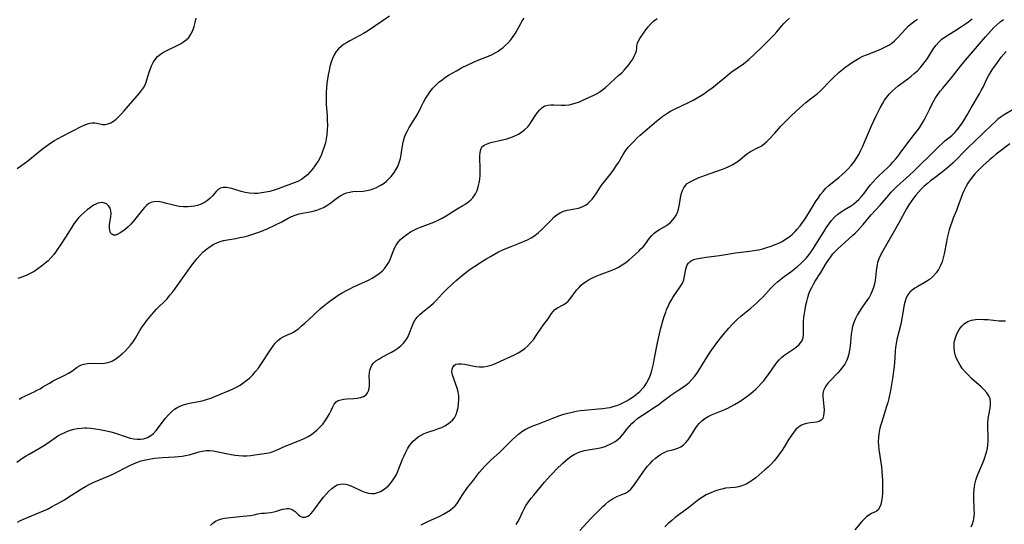
# Model space of a CAD drawing. Extents: x 1884574 to 1892776, y 3207513 to 3215715.
# Drawn here: x 1887279 to 1887690, y 3208952 to 3209162 of the extents above; entities that cross this region are included whole.
import ezdxf

# ---------------------------------------------------------------- set-up
doc = ezdxf.new("R2010")
doc.units = 0

msp = doc.modelspace()

# ---------------------------------------------------------------- linework, layer by layer
at = {"layer": 'Unknown_Line_Type', "color": 0}
for points in [[(1887278.17, 3208977.81, 2314), (1887280.71, 3208979.57, 2314), (1887282.03, 3208980.41, 2314), (1887283.4, 3208981.21, 2314), (1887287.65, 3208983.6, 2314), (1887289.05, 3208984.45, 2314), (1887290.63, 3208985.5, 2314), (1887293.77, 3208987.69, 2314), (1887295.35, 3208988.73, 2314), (1887296.99, 3208989.67, 2314), (1887298.15, 3208990.23, 2314), (1887299.34, 3208990.72, 2314), (1887300.55, 3208991.13, 2314), (1887301.99, 3208991.52, 2314), (1887303.46, 3208991.81, 2314), (1887304.94, 3208992, 2314), (1887306.43, 3208992.08, 2314), (1887307.26, 3208992.08, 2314), (1887309.1, 3208991.96, 2314), (1887310.95, 3208991.72, 2314), (1887312.78, 3208991.42, 2314), (1887315.59, 3208990.89, 2314), (1887317.3, 3208990.5, 2314), (1887318.95, 3208990.02, 2314), (1887323.79, 3208988.35, 2314), (1887325.38, 3208987.88, 2314), (1887326.96, 3208987.54, 2314), (1887328.34, 3208987.4, 2314), (1887329.69, 3208987.41, 2314), (1887331.01, 3208987.59, 2314), (1887332.57, 3208988.09, 2314), (1887333.99, 3208988.87, 2314), (1887335.16, 3208989.83, 2314), (1887336.23, 3208990.98, 2314), (1887337.23, 3208992.24, 2314), (1887339.2, 3208994.93, 2314), (1887340.22, 3208996.26, 2314), (1887341.35, 3208997.56, 2314), (1887342.57, 3208998.76, 2314), (1887343.87, 3208999.83, 2314), (1887345.28, 3209000.72, 2314), (1887346.8, 3209001.4, 2314), (1887348.41, 3209001.91, 2314), (1887350.09, 3209002.32, 2314), (1887355.43, 3209003.39, 2314), (1887357.23, 3209003.86, 2314), (1887359, 3209004.44, 2314), (1887360.75, 3209005.12, 2314), (1887367.12, 3209007.82, 2314), (1887368.55, 3209008.46, 2314), (1887369.93, 3209009.16, 2314), (1887371.25, 3209009.93, 2314), (1887372.41, 3209010.73, 2314), (1887374.1, 3209012.03, 2314), (1887375.11, 3209012.86, 2314), (1887376.08, 3209013.74, 2314), (1887376.5, 3209014.15, 2314), (1887377.7, 3209015.5, 2314), (1887378.82, 3209016.94, 2314), (1887379.88, 3209018.46, 2314), (1887383.84, 3209024.58, 2314), (1887384.84, 3209025.99, 2314), (1887385.88, 3209027.29, 2314), (1887386.97, 3209028.44, 2314), (1887388.16, 3209029.38, 2314), (1887389.16, 3209029.95, 2314), (1887391.29, 3209030.9, 2314), (1887392.35, 3209031.4, 2314), (1887393.41, 3209031.98, 2314), (1887394.46, 3209032.63, 2314), (1887395.67, 3209033.52, 2314), (1887396.86, 3209034.51, 2314), (1887398.03, 3209035.56, 2314), (1887401.77, 3209039.06, 2314), (1887404.61, 3209041.59, 2314), (1887406.07, 3209042.83, 2314), (1887407.56, 3209044.04, 2314), (1887409.09, 3209045.2, 2314), (1887410.59, 3209046.26, 2314), (1887412.12, 3209047.28, 2314), (1887413.68, 3209048.24, 2314), (1887415.26, 3209049.15, 2314), (1887416.87, 3209050.01, 2314), (1887418.5, 3209050.81, 2314), (1887423.13, 3209052.87, 2314), (1887424.71, 3209053.64, 2314), (1887426.24, 3209054.46, 2314), (1887427.71, 3209055.34, 2314), (1887429.1, 3209056.3, 2314), (1887430.38, 3209057.35, 2314), (1887431.56, 3209058.56, 2314), (1887432.55, 3209059.9, 2314), (1887433.27, 3209061.22, 2314), (1887433.88, 3209062.61, 2314), (1887434.98, 3209065.47, 2314), (1887435.58, 3209066.87, 2314), (1887436.3, 3209068.21, 2314), (1887437.14, 3209069.41, 2314), (1887438.11, 3209070.51, 2314), (1887439.2, 3209071.54, 2314), (1887440.62, 3209072.65, 2314), (1887442.16, 3209073.64, 2314), (1887443.54, 3209074.38, 2314), (1887444.96, 3209075.05, 2314), (1887446.43, 3209075.67, 2314), (1887451.9, 3209077.77, 2314), (1887453.69, 3209078.53, 2314), (1887455.41, 3209079.37, 2314), (1887457.02, 3209080.3, 2314), (1887461.65, 3209083.27, 2314), (1887464.06, 3209084.65, 2314), (1887465.22, 3209085.35, 2314), (1887466.32, 3209086.12, 2314), (1887467.3, 3209086.95, 2314), (1887468.18, 3209087.88, 2314), (1887468.77, 3209088.67, 2314), (1887469.29, 3209089.51, 2314), (1887469.94, 3209090.92, 2314), (1887470.44, 3209092.44, 2314), (1887470.8, 3209094.02, 2314), (1887471.05, 3209095.65, 2314), (1887471.2, 3209097.3, 2314), (1887471.26, 3209098.95, 2314), (1887471.23, 3209100.64, 2314), (1887471.08, 3209103.89, 2314), (1887471.07, 3209105.39, 2314), (1887471.17, 3209106.78, 2314), (1887471.45, 3209108.01, 2314), (1887471.99, 3209109.02, 2314), (1887472.92, 3209109.82, 2314), (1887474.16, 3209110.39, 2314), (1887475.61, 3209110.83, 2314), (1887480.58, 3209111.99, 2314), (1887482.3, 3209112.45, 2314), (1887484.01, 3209112.99, 2314), (1887485.67, 3209113.64, 2314), (1887487.19, 3209114.4, 2314), (1887488.61, 3209115.29, 2314), (1887489.91, 3209116.3, 2314), (1887491.06, 3209117.44, 2314), (1887491.87, 3209118.47, 2314), (1887492.6, 3209119.56, 2314), (1887494.17, 3209122.03, 2314), (1887495.07, 3209123.31, 2314), (1887496.03, 3209124.47, 2314), (1887497.07, 3209125.43, 2314), (1887498.23, 3209126.11, 2314), (1887499.38, 3209126.44, 2314), (1887500.64, 3209126.57, 2314), (1887501.98, 3209126.56, 2314), (1887504.98, 3209126.47, 2314), (1887506.62, 3209126.48, 2314), (1887508.26, 3209126.61, 2314), (1887509.88, 3209126.9, 2314), (1887511.29, 3209127.33, 2314), (1887512.67, 3209127.87, 2314), (1887514.04, 3209128.48, 2314), (1887518.6, 3209130.6, 2314), (1887519.92, 3209131.29, 2314), (1887521.19, 3209132.05, 2314), (1887522.39, 3209132.89, 2314), (1887523.46, 3209133.79, 2314), (1887525.52, 3209135.73, 2314), (1887529.05, 3209138.87, 2314), (1887530.21, 3209139.94, 2314), (1887531.4, 3209141.15, 2314), (1887532.2, 3209142.05, 2314), (1887533.15, 3209143.22, 2314), (1887534.01, 3209144.41, 2314), (1887534.78, 3209145.6, 2314), (1887535.44, 3209146.77, 2314), (1887535.96, 3209147.91, 2314), (1887536.3, 3209149.01, 2314), (1887536.47, 3209150.11, 2314), (1887536.57, 3209151.17, 2314), (1887536.78, 3209152.22, 2314), (1887537.17, 3209153.18, 2314), (1887537.72, 3209154.15, 2314), (1887539.27, 3209156.43, 2314), (1887540.23, 3209157.72, 2314), (1887541.27, 3209159.02, 2314), (1887542.39, 3209160.27, 2314), (1887543.61, 3209161.45, 2314), (1887544.95, 3209162.5, 2314)], [(1887278.34, 3209100.06, 2320), (1887279.7, 3209100.96, 2320), (1887281.26, 3209102.09, 2320), (1887282.79, 3209103.29, 2320), (1887287.32, 3209107, 2320), (1887288.85, 3209108.22, 2320), (1887290.41, 3209109.39, 2320), (1887291.4, 3209110.08, 2320), (1887292.42, 3209110.75, 2320), (1887293.91, 3209111.66, 2320), (1887296.96, 3209113.36, 2320), (1887305.53, 3209117.76, 2320), (1887306.63, 3209118.28, 2320), (1887307.7, 3209118.71, 2320), (1887308.67, 3209118.98, 2320), (1887309.62, 3209119.1, 2320), (1887310.7, 3209119.04, 2320), (1887312.83, 3209118.58, 2320), (1887313.92, 3209118.4, 2320), (1887315.04, 3209118.39, 2320), (1887316.16, 3209118.59, 2320), (1887317.31, 3209119.06, 2320), (1887318.44, 3209119.75, 2320), (1887319.55, 3209120.61, 2320), (1887320.68, 3209121.65, 2320), (1887321.79, 3209122.8, 2320), (1887322.9, 3209124.01, 2320), (1887329.25, 3209131.36, 2320), (1887330.15, 3209132.49, 2320), (1887330.95, 3209133.64, 2320), (1887331.62, 3209134.85, 2320), (1887332.07, 3209135.94, 2320), (1887333.23, 3209139.75, 2320), (1887333.76, 3209141.25, 2320), (1887334.36, 3209142.73, 2320), (1887335.05, 3209144.14, 2320), (1887335.87, 3209145.45, 2320), (1887336.85, 3209146.62, 2320), (1887338, 3209147.6, 2320), (1887339.29, 3209148.45, 2320), (1887340.68, 3209149.21, 2320), (1887345.06, 3209151.3, 2320), (1887346.38, 3209152, 2320), (1887347.64, 3209152.77, 2320), (1887348.79, 3209153.63, 2320), (1887349.79, 3209154.62, 2320), (1887350.73, 3209155.96, 2320), (1887351.47, 3209157.47, 2320), (1887352.06, 3209159.1, 2320), (1887352.54, 3209160.82, 2320), (1887352.93, 3209162.58, 2320)], [(1887278.46, 3208952.89, 2312), (1887279.44, 3208953.38, 2312), (1887281.03, 3208954.1, 2312), (1887287.64, 3208956.83, 2312), (1887289.29, 3208957.56, 2312), (1887290.92, 3208958.33, 2312), (1887292.62, 3208959.22, 2312), (1887296.78, 3208961.52, 2312), (1887298, 3208962.22, 2312), (1887299.39, 3208963.07, 2312), (1887305.17, 3208966.74, 2312), (1887306.86, 3208967.73, 2312), (1887308.59, 3208968.66, 2312), (1887310.28, 3208969.46, 2312), (1887316.7, 3208972.2, 2312), (1887318.16, 3208972.86, 2312), (1887325.27, 3208976.39, 2312), (1887326.83, 3208977.12, 2312), (1887328.41, 3208977.78, 2312), (1887330.02, 3208978.33, 2312), (1887331.31, 3208978.68, 2312), (1887332.61, 3208978.96, 2312), (1887335.53, 3208979.44, 2312), (1887337.13, 3208979.63, 2312), (1887338.84, 3208979.77, 2312), (1887343.95, 3208980.03, 2312), (1887345.58, 3208980.15, 2312), (1887347.07, 3208980.35, 2312), (1887348.53, 3208980.62, 2312), (1887349.97, 3208980.95, 2312), (1887351.38, 3208981.33, 2312), (1887354.11, 3208982.16, 2312), (1887355.48, 3208982.47, 2312), (1887357.05, 3208982.66, 2312), (1887358.65, 3208982.67, 2312), (1887359.99, 3208982.54, 2312), (1887361.35, 3208982.33, 2312), (1887367.55, 3208981.07, 2312), (1887369.13, 3208980.81, 2312), (1887370.71, 3208980.61, 2312), (1887372.37, 3208980.52, 2312), (1887374.02, 3208980.53, 2312), (1887375.65, 3208980.63, 2312), (1887377.36, 3208980.84, 2312), (1887382.27, 3208981.59, 2312), (1887383.84, 3208981.91, 2312), (1887385.25, 3208982.36, 2312), (1887386.67, 3208982.92, 2312), (1887390.01, 3208984.42, 2312), (1887396.63, 3208987.18, 2312), (1887398.12, 3208987.85, 2312), (1887399.57, 3208988.58, 2312), (1887400.96, 3208989.38, 2312), (1887401.84, 3208989.98, 2312), (1887403.22, 3208991.1, 2312), (1887404.48, 3208992.35, 2312), (1887405.63, 3208993.69, 2312), (1887406.69, 3208995.08, 2312), (1887407.64, 3208996.49, 2312), (1887408.48, 3208997.9, 2312), (1887409.18, 3208999.27, 2312), (1887409.87, 3209000.86, 2312), (1887410.46, 3209002.01, 2312), (1887411.21, 3209002.91, 2312), (1887412.11, 3209003.46, 2312), (1887413.21, 3209003.81, 2312), (1887414.46, 3209004.02, 2312), (1887415.79, 3209004.14, 2312), (1887418.56, 3209004.28, 2312), (1887420.04, 3209004.41, 2312), (1887421.43, 3209004.68, 2312), (1887422.68, 3209005.17, 2312), (1887423.71, 3209005.91, 2312), (1887424.29, 3209006.66, 2312), (1887424.72, 3209007.53, 2312), (1887424.98, 3209008.5, 2312), (1887425.12, 3209009.77, 2312), (1887425.11, 3209011.11, 2312), (1887425.04, 3209013.87, 2312), (1887425.11, 3209015.05, 2312), (1887425.3, 3209016.18, 2312), (1887425.65, 3209017.26, 2312), (1887426.13, 3209018.18, 2312), (1887426.77, 3209019.01, 2312), (1887427.82, 3209019.94, 2312), (1887429.05, 3209020.76, 2312), (1887430.31, 3209021.48, 2312), (1887434.35, 3209023.65, 2312), (1887435.68, 3209024.43, 2312), (1887436.96, 3209025.28, 2312), (1887438.21, 3209026.27, 2312), (1887439.33, 3209027.35, 2312), (1887440.29, 3209028.54, 2312), (1887441.07, 3209029.85, 2312), (1887441.7, 3209031.23, 2312), (1887443.15, 3209035.11, 2312), (1887443.58, 3209036.12, 2312), (1887444.11, 3209037.06, 2312), (1887444.98, 3209038.19, 2312), (1887446.03, 3209039.22, 2312), (1887447.19, 3209040.2, 2312), (1887450.72, 3209042.99, 2312), (1887451.86, 3209044.01, 2312), (1887453.09, 3209045.28, 2312), (1887455.6, 3209047.98, 2312), (1887456.95, 3209049.36, 2312), (1887459.76, 3209052.08, 2312), (1887461.22, 3209053.4, 2312), (1887463.85, 3209055.6, 2312), (1887466.57, 3209057.7, 2312), (1887467.96, 3209058.71, 2312), (1887469.65, 3209059.87, 2312), (1887471.08, 3209060.8, 2312), (1887474, 3209062.61, 2312), (1887475.48, 3209063.47, 2312), (1887477.17, 3209064.42, 2312), (1887478.88, 3209065.33, 2312), (1887480.61, 3209066.18, 2312), (1887482.36, 3209066.95, 2312), (1887484.11, 3209067.63, 2312), (1887487.63, 3209068.93, 2312), (1887489.32, 3209069.63, 2312), (1887490.97, 3209070.4, 2312), (1887492.55, 3209071.26, 2312), (1887494.06, 3209072.23, 2312), (1887495.54, 3209073.39, 2312), (1887496.94, 3209074.66, 2312), (1887498.27, 3209075.99, 2312), (1887500.75, 3209078.6, 2312), (1887501.98, 3209079.78, 2312), (1887503.24, 3209080.8, 2312), (1887504.58, 3209081.63, 2312), (1887505.98, 3209082.26, 2312), (1887507.51, 3209082.67, 2312), (1887510.7, 3209083.22, 2312), (1887512.22, 3209083.59, 2312), (1887513.7, 3209084.11, 2312), (1887515.09, 3209084.83, 2312), (1887516.07, 3209085.53, 2312), (1887516.98, 3209086.34, 2312), (1887517.83, 3209087.25, 2312), (1887518.78, 3209088.47, 2312), (1887519.67, 3209089.76, 2312), (1887521.43, 3209092.45, 2312), (1887522.36, 3209093.79, 2312), (1887523.14, 3209094.83, 2312), (1887525.89, 3209098.28, 2312), (1887526.95, 3209099.7, 2312), (1887527.96, 3209101.17, 2312), (1887528.94, 3209102.74, 2312), (1887530.83, 3209105.93, 2312), (1887531.85, 3209107.47, 2312), (1887532.93, 3209108.87, 2312), (1887534.1, 3209110.21, 2312), (1887535.34, 3209111.5, 2312), (1887536.63, 3209112.75, 2312), (1887537.96, 3209113.97, 2312), (1887544.7, 3209119.74, 2312), (1887545.89, 3209120.71, 2312), (1887547.4, 3209121.84, 2312), (1887548.97, 3209122.89, 2312), (1887550.59, 3209123.87, 2312), (1887552.26, 3209124.77, 2312), (1887558.34, 3209127.65, 2312), (1887560.02, 3209128.5, 2312), (1887561.66, 3209129.4, 2312), (1887563.26, 3209130.37, 2312), (1887564.8, 3209131.4, 2312), (1887566.29, 3209132.48, 2312), (1887567.69, 3209133.55, 2312), (1887573.13, 3209137.99, 2312), (1887575.86, 3209140.13, 2312), (1887577.26, 3209141.13, 2312), (1887580.75, 3209143.5, 2312), (1887581.97, 3209144.44, 2312), (1887583.15, 3209145.44, 2312), (1887585.67, 3209147.74, 2312), (1887588.39, 3209150.38, 2312), (1887592.4, 3209154.4, 2312), (1887593.68, 3209155.73, 2312), (1887594.81, 3209156.96, 2312), (1887596.72, 3209159.28, 2312), (1887597.71, 3209160.42, 2312), (1887598.84, 3209161.56, 2312), (1887600.06, 3209162.64, 2312)], [(1887433.47, 3209163.44, 2318), (1887424.24, 3209157.27, 2318), (1887422.67, 3209156.29, 2318), (1887421.08, 3209155.36, 2318), (1887416.91, 3209153.16, 2318), (1887415.58, 3209152.41, 2318), (1887414.32, 3209151.61, 2318), (1887413.33, 3209150.87, 2318), (1887412.24, 3209149.84, 2318), (1887411.28, 3209148.69, 2318), (1887410.46, 3209147.42, 2318), (1887409.72, 3209145.89, 2318), (1887409.13, 3209144.27, 2318), (1887408.65, 3209142.57, 2318), (1887408.26, 3209140.83, 2318), (1887407.93, 3209139.04, 2318), (1887407.65, 3209137.23, 2318), (1887407.42, 3209135.4, 2318), (1887407.25, 3209133.57, 2318), (1887407.12, 3209131.72, 2318), (1887407.06, 3209129.87, 2318), (1887407.07, 3209128.02, 2318), (1887407.13, 3209126.66, 2318), (1887407.45, 3209121.96, 2318), (1887407.55, 3209120, 2318), (1887407.58, 3209118.04, 2318), (1887407.53, 3209116.09, 2318), (1887407.37, 3209114.16, 2318), (1887407.11, 3209112.46, 2318), (1887406.74, 3209110.78, 2318), (1887406.29, 3209109.12, 2318), (1887405.74, 3209107.49, 2318), (1887405.11, 3209105.91, 2318), (1887404.38, 3209104.37, 2318), (1887403.71, 3209103.15, 2318), (1887402.97, 3209101.97, 2318), (1887402.13, 3209100.76, 2318), (1887401.23, 3209099.6, 2318), (1887400.29, 3209098.5, 2318), (1887399.28, 3209097.47, 2318), (1887398.05, 3209096.39, 2318), (1887396.73, 3209095.46, 2318), (1887395.3, 3209094.71, 2318), (1887393.8, 3209094.08, 2318), (1887388.85, 3209092.22, 2318), (1887387.13, 3209091.6, 2318), (1887385.38, 3209091.02, 2318), (1887383.64, 3209090.53, 2318), (1887381.99, 3209090.15, 2318), (1887380.33, 3209089.86, 2318), (1887378.67, 3209089.69, 2318), (1887377.02, 3209089.64, 2318), (1887375.17, 3209089.78, 2318), (1887373.36, 3209090.08, 2318), (1887371.61, 3209090.52, 2318), (1887368.56, 3209091.49, 2318), (1887367.02, 3209091.91, 2318), (1887365.55, 3209092.16, 2318), (1887364.19, 3209092.18, 2318), (1887362.99, 3209091.88, 2318), (1887362.09, 3209091.32, 2318), (1887361.28, 3209090.54, 2318), (1887359.69, 3209088.65, 2318), (1887358.8, 3209087.69, 2318), (1887357.66, 3209086.73, 2318), (1887356.37, 3209085.89, 2318), (1887354.96, 3209085.19, 2318), (1887353.45, 3209084.65, 2318), (1887352.17, 3209084.36, 2318), (1887350.84, 3209084.19, 2318), (1887349.48, 3209084.11, 2318), (1887347.66, 3209084.13, 2318), (1887345.85, 3209084.3, 2318), (1887344.06, 3209084.6, 2318), (1887342.86, 3209084.89, 2318), (1887340.51, 3209085.55, 2318), (1887339.14, 3209085.89, 2318), (1887337.81, 3209086.15, 2318), (1887336.52, 3209086.27, 2318), (1887335.29, 3209086.22, 2318), (1887334.15, 3209085.94, 2318), (1887333.17, 3209085.43, 2318), (1887332.27, 3209084.72, 2318), (1887331.4, 3209083.85, 2318), (1887330.56, 3209082.87, 2318), (1887327.76, 3209079.32, 2318), (1887326.72, 3209078.06, 2318), (1887325.64, 3209076.85, 2318), (1887324.54, 3209075.74, 2318), (1887323.42, 3209074.75, 2318), (1887322.36, 3209073.95, 2318), (1887321.31, 3209073.25, 2318), (1887320.32, 3209072.7, 2318), (1887319.37, 3209072.37, 2318), (1887318.46, 3209072.34, 2318), (1887317.72, 3209072.69, 2318), (1887317.24, 3209073.34, 2318), (1887316.95, 3209074.25, 2318), (1887316.83, 3209075.34, 2318), (1887316.86, 3209076.55, 2318), (1887316.98, 3209077.61, 2318), (1887317.36, 3209080, 2318), (1887317.48, 3209081.27, 2318), (1887317.41, 3209082.46, 2318), (1887317.04, 3209083.59, 2318), (1887316.4, 3209084.56, 2318), (1887315.52, 3209085.3, 2318), (1887314.73, 3209085.66, 2318), (1887313.85, 3209085.84, 2318), (1887312.92, 3209085.83, 2318), (1887312, 3209085.63, 2318), (1887311.06, 3209085.26, 2318), (1887310.13, 3209084.76, 2318), (1887308.84, 3209083.87, 2318), (1887307.57, 3209082.89, 2318), (1887306.28, 3209081.81, 2318), (1887305.02, 3209080.63, 2318), (1887303.96, 3209079.5, 2318), (1887302.94, 3209078.3, 2318), (1887301.98, 3209077.04, 2318), (1887301.06, 3209075.69, 2318), (1887298.45, 3209071.49, 2318), (1887296.68, 3209068.72, 2318), (1887294.84, 3209066.02, 2318), (1887293.71, 3209064.46, 2318), (1887292.5, 3209062.97, 2318), (1887291.26, 3209061.67, 2318), (1887289.93, 3209060.47, 2318), (1887288.52, 3209059.34, 2318), (1887287, 3209058.25, 2318), (1887285.41, 3209057.24, 2318), (1887283.78, 3209056.32, 2318), (1887282.09, 3209055.52, 2318), (1887280.35, 3209054.85, 2318), (1887278.57, 3209054.34, 2318)], [(1887279.2, 3209004.1, 2316), (1887280.31, 3209004.76, 2316), (1887281.48, 3209005.35, 2316), (1887284.12, 3209006.52, 2316), (1887285.38, 3209007.11, 2316), (1887286.64, 3209007.75, 2316), (1887287.88, 3209008.42, 2316), (1887289.1, 3209009.13, 2316), (1887291.76, 3209010.75, 2316), (1887293.36, 3209011.62, 2316), (1887298.21, 3209014.02, 2316), (1887299.74, 3209014.86, 2316), (1887301.14, 3209015.75, 2316), (1887303.35, 3209017.31, 2316), (1887304.26, 3209017.88, 2316), (1887305.19, 3209018.35, 2316), (1887306.17, 3209018.67, 2316), (1887307.66, 3209018.92, 2316), (1887309.04, 3209019, 2316), (1887313.35, 3209018.92, 2316), (1887314.78, 3209019.02, 2316), (1887316.17, 3209019.28, 2316), (1887317.14, 3209019.62, 2316), (1887318.09, 3209020.07, 2316), (1887319.44, 3209020.87, 2316), (1887320.76, 3209021.81, 2316), (1887322.05, 3209022.87, 2316), (1887323.29, 3209024.02, 2316), (1887324.47, 3209025.26, 2316), (1887325.59, 3209026.56, 2316), (1887326.63, 3209027.94, 2316), (1887327.61, 3209029.45, 2316), (1887329.44, 3209032.57, 2316), (1887330.39, 3209034.1, 2316), (1887331.32, 3209035.44, 2316), (1887332.31, 3209036.74, 2316), (1887334.38, 3209039.23, 2316), (1887336.37, 3209041.49, 2316), (1887337.33, 3209042.5, 2316), (1887339.52, 3209044.56, 2316), (1887340.77, 3209045.86, 2316), (1887341.99, 3209047.27, 2316), (1887343.17, 3209048.74, 2316), (1887344.33, 3209050.28, 2316), (1887351.13, 3209059.78, 2316), (1887352.24, 3209061.24, 2316), (1887353.39, 3209062.65, 2316), (1887354.59, 3209064.01, 2316), (1887355.9, 3209065.31, 2316), (1887357.28, 3209066.51, 2316), (1887358.73, 3209067.59, 2316), (1887360.26, 3209068.51, 2316), (1887361.57, 3209069.12, 2316), (1887362.93, 3209069.63, 2316), (1887364.33, 3209070.02, 2316), (1887366.01, 3209070.37, 2316), (1887369.4, 3209070.95, 2316), (1887371.1, 3209071.27, 2316), (1887372.8, 3209071.65, 2316), (1887374.48, 3209072.09, 2316), (1887376.16, 3209072.6, 2316), (1887377.81, 3209073.15, 2316), (1887379.46, 3209073.76, 2316), (1887381.09, 3209074.4, 2316), (1887382.71, 3209075.07, 2316), (1887385.67, 3209076.43, 2316), (1887388.54, 3209077.88, 2316), (1887391.25, 3209079.35, 2316), (1887392.6, 3209080.02, 2316), (1887394.18, 3209080.7, 2316), (1887395.79, 3209081.21, 2316), (1887397.26, 3209081.52, 2316), (1887400.21, 3209081.96, 2316), (1887401.68, 3209082.25, 2316), (1887403.14, 3209082.68, 2316), (1887404.56, 3209083.23, 2316), (1887405.95, 3209083.88, 2316), (1887407.29, 3209084.64, 2316), (1887408.57, 3209085.48, 2316), (1887412.09, 3209088.11, 2316), (1887413.19, 3209088.82, 2316), (1887414.33, 3209089.43, 2316), (1887415.52, 3209089.9, 2316), (1887416.85, 3209090.23, 2316), (1887418.24, 3209090.42, 2316), (1887422.54, 3209090.69, 2316), (1887423.97, 3209090.87, 2316), (1887425.34, 3209091.18, 2316), (1887426.69, 3209091.6, 2316), (1887428.01, 3209092.14, 2316), (1887429.64, 3209092.96, 2316), (1887431.18, 3209093.96, 2316), (1887432.22, 3209094.79, 2316), (1887433.2, 3209095.7, 2316), (1887434.12, 3209096.69, 2316), (1887435.18, 3209098.02, 2316), (1887436.12, 3209099.44, 2316), (1887436.92, 3209100.93, 2316), (1887437.55, 3209102.49, 2316), (1887438.01, 3209104.16, 2316), (1887438.33, 3209105.86, 2316), (1887438.95, 3209110.29, 2316), (1887439.24, 3209111.62, 2316), (1887439.69, 3209113.04, 2316), (1887440.26, 3209114.42, 2316), (1887440.94, 3209115.76, 2316), (1887441.7, 3209117.11, 2316), (1887444.36, 3209121.32, 2316), (1887445.2, 3209122.85, 2316), (1887446.78, 3209126.05, 2316), (1887447.6, 3209127.61, 2316), (1887448.49, 3209129.14, 2316), (1887449.44, 3209130.64, 2316), (1887450.45, 3209132.09, 2316), (1887451.55, 3209133.48, 2316), (1887452.74, 3209134.78, 2316), (1887454.02, 3209135.94, 2316), (1887455.39, 3209137.02, 2316), (1887456.82, 3209138.03, 2316), (1887458.3, 3209138.98, 2316), (1887459.81, 3209139.89, 2316), (1887461.34, 3209140.76, 2316), (1887463.51, 3209141.9, 2316), (1887468.51, 3209144.29, 2316), (1887471.43, 3209145.55, 2316), (1887474.71, 3209146.85, 2316), (1887476.28, 3209147.54, 2316), (1887477.77, 3209148.32, 2316), (1887478.69, 3209148.9, 2316), (1887479.59, 3209149.53, 2316), (1887480.65, 3209150.33, 2316), (1887481.68, 3209151.19, 2316), (1887482.88, 3209152.38, 2316), (1887483.99, 3209153.67, 2316), (1887485.01, 3209155.04, 2316), (1887485.95, 3209156.45, 2316), (1887486.8, 3209157.89, 2316), (1887488.11, 3209160.39, 2316), (1887488.8, 3209161.55, 2316), (1887489.58, 3209162.6, 2316)], [(1887358.84, 3208951.43, 2310), (1887359.88, 3208952.49, 2310), (1887360.96, 3208953.24, 2310), (1887362.18, 3208953.84, 2310), (1887363.51, 3208954.29, 2310), (1887364.74, 3208954.55, 2310), (1887366.01, 3208954.73, 2310), (1887372.32, 3208955.3, 2310), (1887373.96, 3208955.47, 2310), (1887375.56, 3208955.68, 2310), (1887377.08, 3208955.94, 2310), (1887378.63, 3208956.27, 2310), (1887380.11, 3208956.54, 2310), (1887381.41, 3208956.65, 2310), (1887382.69, 3208956.71, 2310), (1887383.97, 3208956.83, 2310), (1887385.21, 3208957.09, 2310), (1887386.44, 3208957.44, 2310), (1887388.82, 3208958.2, 2310), (1887389.94, 3208958.47, 2310), (1887390.75, 3208958.58, 2310), (1887391.52, 3208958.55, 2310), (1887392.44, 3208958.29, 2310), (1887393.31, 3208957.82, 2310), (1887394.1, 3208957.24, 2310), (1887395.52, 3208955.92, 2310), (1887396.25, 3208955.36, 2310), (1887397.22, 3208955, 2310), (1887398.29, 3208954.96, 2310), (1887399.37, 3208955.3, 2310), (1887400.08, 3208955.77, 2310), (1887400.77, 3208956.42, 2310), (1887401.54, 3208957.32, 2310), (1887402.32, 3208958.35, 2310), (1887404.93, 3208961.95, 2310), (1887405.99, 3208963.28, 2310), (1887407.08, 3208964.57, 2310), (1887408.21, 3208965.76, 2310), (1887409.37, 3208966.84, 2310), (1887410.57, 3208967.73, 2310), (1887411.72, 3208968.34, 2310), (1887413.05, 3208968.69, 2310), (1887414.45, 3208968.75, 2310), (1887415.88, 3208968.52, 2310), (1887417.37, 3208968.02, 2310), (1887418.86, 3208967.33, 2310), (1887421.79, 3208965.89, 2310), (1887423.23, 3208965.31, 2310), (1887424.68, 3208964.89, 2310), (1887426.12, 3208964.73, 2310), (1887427.38, 3208964.85, 2310), (1887428.63, 3208965.19, 2310), (1887429.75, 3208965.66, 2310), (1887430.83, 3208966.26, 2310), (1887431.86, 3208967, 2310), (1887432.84, 3208967.88, 2310), (1887433.75, 3208968.88, 2310), (1887434.6, 3208969.95, 2310), (1887435.45, 3208971.17, 2310), (1887436.21, 3208972.47, 2310), (1887436.77, 3208973.61, 2310), (1887437.27, 3208974.8, 2310), (1887438.92, 3208979.02, 2310), (1887439.54, 3208980.52, 2310), (1887440.21, 3208981.98, 2310), (1887440.96, 3208983.38, 2310), (1887441.8, 3208984.7, 2310), (1887442.52, 3208985.64, 2310), (1887443.31, 3208986.52, 2310), (1887444.34, 3208987.47, 2310), (1887445.45, 3208988.32, 2310), (1887446.63, 3208989.07, 2310), (1887447.87, 3208989.7, 2310), (1887449.39, 3208990.3, 2310), (1887452.51, 3208991.3, 2310), (1887453.89, 3208991.78, 2310), (1887455.24, 3208992.31, 2310), (1887456.53, 3208992.93, 2310), (1887457.69, 3208993.62, 2310), (1887458.75, 3208994.41, 2310), (1887459.69, 3208995.3, 2310), (1887460.48, 3208996.3, 2310), (1887461.18, 3208997.62, 2310), (1887461.68, 3208999.06, 2310), (1887462.02, 3209000.58, 2310), (1887462.23, 3209002.15, 2310), (1887462.33, 3209003.82, 2310), (1887462.29, 3209005.48, 2310), (1887462.07, 3209007.11, 2310), (1887461.67, 3209008.64, 2310), (1887461.15, 3209010.12, 2310), (1887460.06, 3209012.92, 2310), (1887459.65, 3209014.24, 2310), (1887459.45, 3209015.47, 2310), (1887459.52, 3209016.5, 2310), (1887459.84, 3209017.4, 2310), (1887460.4, 3209018.11, 2310), (1887461.16, 3209018.56, 2310), (1887462.1, 3209018.79, 2310), (1887463.36, 3209018.81, 2310), (1887464.76, 3209018.63, 2310), (1887469.36, 3209017.7, 2310), (1887470.96, 3209017.51, 2310), (1887472.56, 3209017.51, 2310), (1887474.16, 3209017.76, 2310), (1887475.76, 3209018.22, 2310), (1887477.36, 3209018.82, 2310), (1887479.74, 3209019.82, 2310), (1887484.02, 3209021.75, 2310), (1887485.53, 3209022.48, 2310), (1887487.01, 3209023.27, 2310), (1887488.44, 3209024.13, 2310), (1887489.78, 3209025.08, 2310), (1887491.14, 3209026.27, 2310), (1887492.37, 3209027.58, 2310), (1887493.53, 3209029.04, 2310), (1887494.6, 3209030.57, 2310), (1887496.62, 3209033.6, 2310), (1887497.62, 3209035.02, 2310), (1887499.52, 3209037.52, 2310), (1887500.9, 3209039.64, 2310), (1887501.59, 3209040.6, 2310), (1887502.36, 3209041.41, 2310), (1887503.41, 3209042.13, 2310), (1887505.78, 3209043.29, 2310), (1887506.94, 3209044.01, 2310), (1887507.88, 3209044.86, 2310), (1887508.77, 3209045.87, 2310), (1887511.43, 3209049.37, 2310), (1887512.43, 3209050.53, 2310), (1887513.34, 3209051.45, 2310), (1887514.33, 3209052.3, 2310), (1887515.39, 3209053.09, 2310), (1887516.7, 3209053.88, 2310), (1887518.08, 3209054.59, 2310), (1887519.51, 3209055.23, 2310), (1887520.97, 3209055.8, 2310), (1887525.42, 3209057.47, 2310), (1887527.15, 3209058.21, 2310), (1887528.82, 3209059.03, 2310), (1887530.44, 3209059.94, 2310), (1887531.97, 3209060.96, 2310), (1887533.33, 3209062.02, 2310), (1887534.62, 3209063.16, 2310), (1887537.3, 3209065.68, 2310), (1887538.22, 3209066.59, 2310), (1887539.1, 3209067.52, 2310), (1887540.05, 3209068.68, 2310), (1887541.84, 3209071.03, 2310), (1887542.77, 3209072.14, 2310), (1887543.77, 3209073.13, 2310), (1887544.81, 3209073.92, 2310), (1887545.92, 3209074.63, 2310), (1887548.22, 3209075.98, 2310), (1887549.4, 3209076.75, 2310), (1887550.5, 3209077.63, 2310), (1887551.4, 3209078.54, 2310), (1887552.2, 3209079.55, 2310), (1887552.89, 3209080.64, 2310), (1887553.44, 3209081.81, 2310), (1887553.87, 3209083.12, 2310), (1887554.19, 3209084.48, 2310), (1887554.83, 3209088.48, 2310), (1887555.12, 3209089.73, 2310), (1887555.52, 3209090.89, 2310), (1887556.05, 3209091.96, 2310), (1887556.71, 3209092.93, 2310), (1887557.51, 3209093.75, 2310), (1887558.45, 3209094.42, 2310), (1887559.51, 3209094.98, 2310), (1887562.08, 3209096.11, 2310), (1887563.56, 3209096.72, 2310), (1887565.16, 3209097.32, 2310), (1887571.73, 3209099.63, 2310), (1887573.28, 3209100.24, 2310), (1887574.79, 3209100.88, 2310), (1887576.23, 3209101.58, 2310), (1887577.58, 3209102.36, 2310), (1887578.29, 3209102.83, 2310), (1887579.4, 3209103.69, 2310), (1887581.47, 3209105.49, 2310), (1887582.55, 3209106.31, 2310), (1887583.92, 3209107.14, 2310), (1887586.84, 3209108.6, 2310), (1887588.28, 3209109.38, 2310), (1887589.62, 3209110.29, 2310), (1887590.69, 3209111.24, 2310), (1887591.7, 3209112.31, 2310), (1887593.93, 3209114.83, 2310), (1887596.5, 3209117.65, 2310), (1887597.84, 3209119.05, 2310), (1887600.48, 3209121.68, 2310), (1887603.06, 3209124.09, 2310), (1887605.67, 3209126.4, 2310), (1887606.98, 3209127.51, 2310), (1887608.84, 3209129.02, 2310), (1887611.61, 3209131.12, 2310), (1887612.9, 3209132.22, 2310), (1887614.09, 3209133.44, 2310), (1887616.19, 3209135.72, 2310), (1887618.17, 3209137.69, 2310), (1887620.8, 3209140.11, 2310), (1887622.17, 3209141.29, 2310), (1887623.58, 3209142.42, 2310), (1887624.92, 3209143.4, 2310), (1887626.29, 3209144.33, 2310), (1887627.7, 3209145.21, 2310), (1887629.14, 3209146.01, 2310), (1887630.62, 3209146.75, 2310), (1887632.24, 3209147.43, 2310), (1887637.14, 3209149.27, 2310), (1887638.73, 3209149.95, 2310), (1887640.11, 3209150.63, 2310), (1887641.43, 3209151.4, 2310), (1887642.68, 3209152.24, 2310), (1887643.85, 3209153.19, 2310), (1887644.56, 3209153.85, 2310), (1887645.25, 3209154.55, 2310), (1887648.56, 3209158.22, 2310), (1887649.7, 3209159.38, 2310), (1887650.89, 3209160.46, 2310), (1887652.15, 3209161.39, 2310), (1887653.5, 3209162.15, 2310)], [(1887446.72, 3208951.77, 2308), (1887449.71, 3208953.21, 2308), (1887454.43, 3208955.38, 2308), (1887455.93, 3208956.14, 2308), (1887457.36, 3208956.96, 2308), (1887458.7, 3208957.88, 2308), (1887459.86, 3208958.83, 2308), (1887460.78, 3208959.72, 2308), (1887461.62, 3208960.68, 2308), (1887462.55, 3208961.96, 2308), (1887464.2, 3208964.67, 2308), (1887465.08, 3208966, 2308), (1887466.02, 3208967.25, 2308), (1887468, 3208969.73, 2308), (1887470.97, 3208973.64, 2308), (1887472.02, 3208974.92, 2308), (1887473.13, 3208976.17, 2308), (1887474.36, 3208977.42, 2308), (1887475.65, 3208978.62, 2308), (1887478.09, 3208980.77, 2308), (1887479.47, 3208982.05, 2308), (1887484.73, 3208987.26, 2308), (1887485.97, 3208988.43, 2308), (1887487.24, 3208989.54, 2308), (1887488.56, 3208990.55, 2308), (1887489.95, 3208991.43, 2308), (1887491.39, 3208992.15, 2308), (1887492.88, 3208992.75, 2308), (1887495.97, 3208993.88, 2308), (1887497.36, 3208994.41, 2308), (1887501.53, 3208996.13, 2308), (1887504.37, 3208997.23, 2308), (1887506.06, 3208997.78, 2308), (1887507.77, 3208998.26, 2308), (1887509.5, 3208998.67, 2308), (1887511.25, 3208999.01, 2308), (1887513.01, 3208999.28, 2308), (1887514.75, 3208999.48, 2308), (1887520.46, 3209000.01, 2308), (1887522.34, 3209000.21, 2308), (1887524.18, 3209000.45, 2308), (1887525.44, 3209000.65, 2308), (1887526.69, 3209000.93, 2308), (1887528.12, 3209001.38, 2308), (1887529.51, 3209001.94, 2308), (1887530.89, 3209002.6, 2308), (1887532.28, 3209003.34, 2308), (1887533.63, 3209004.13, 2308), (1887534.94, 3209004.99, 2308), (1887536.37, 3209006.08, 2308), (1887537.71, 3209007.27, 2308), (1887538.95, 3209008.56, 2308), (1887539.51, 3209009.24, 2308), (1887540.53, 3209010.69, 2308), (1887541.39, 3209012.26, 2308), (1887542.03, 3209013.8, 2308), (1887542.57, 3209015.4, 2308), (1887543.03, 3209017.05, 2308), (1887543.42, 3209018.74, 2308), (1887543.78, 3209020.45, 2308), (1887545.16, 3209027.55, 2308), (1887545.95, 3209031.19, 2308), (1887546.41, 3209033.04, 2308), (1887547.4, 3209036.68, 2308), (1887547.94, 3209038.46, 2308), (1887548.52, 3209040.22, 2308), (1887548.93, 3209041.32, 2308), (1887549.37, 3209042.39, 2308), (1887550.03, 3209043.79, 2308), (1887550.77, 3209045.13, 2308), (1887551.56, 3209046.42, 2308), (1887552.38, 3209047.66, 2308), (1887554.07, 3209050.02, 2308), (1887554.86, 3209051.18, 2308), (1887555.51, 3209052.37, 2308), (1887556.03, 3209053.78, 2308), (1887556.38, 3209055.25, 2308), (1887556.92, 3209058.12, 2308), (1887557.18, 3209059.08, 2308), (1887557.53, 3209059.96, 2308), (1887558.02, 3209060.72, 2308), (1887558.7, 3209061.36, 2308), (1887559.54, 3209061.87, 2308), (1887560.73, 3209062.32, 2308), (1887562.07, 3209062.64, 2308), (1887563.7, 3209062.94, 2308), (1887565.43, 3209063.2, 2308), (1887570.96, 3209063.91, 2308), (1887577.65, 3209064.9, 2308), (1887583.4, 3209065.58, 2308), (1887585.3, 3209065.87, 2308), (1887587.13, 3209066.22, 2308), (1887588.93, 3209066.65, 2308), (1887590.7, 3209067.15, 2308), (1887592.45, 3209067.71, 2308), (1887594.16, 3209068.36, 2308), (1887595.65, 3209069.01, 2308), (1887597.08, 3209069.74, 2308), (1887598.46, 3209070.59, 2308), (1887599.78, 3209071.53, 2308), (1887601.15, 3209072.63, 2308), (1887602.43, 3209073.83, 2308), (1887603.32, 3209074.79, 2308), (1887604.49, 3209076.22, 2308), (1887605.41, 3209077.44, 2308), (1887606.29, 3209078.69, 2308), (1887607.98, 3209081.27, 2308), (1887611, 3209086.17, 2308), (1887612.02, 3209087.76, 2308), (1887613.01, 3209089.19, 2308), (1887614.07, 3209090.54, 2308), (1887615.3, 3209091.84, 2308), (1887616.63, 3209093.05, 2308), (1887620.65, 3209096.37, 2308), (1887621.85, 3209097.39, 2308), (1887623.24, 3209098.65, 2308), (1887624.57, 3209099.97, 2308), (1887625.83, 3209101.34, 2308), (1887626.99, 3209102.8, 2308), (1887628.02, 3209104.34, 2308), (1887628.95, 3209105.95, 2308), (1887629.81, 3209107.62, 2308), (1887630.62, 3209109.32, 2308), (1887631.4, 3209111.05, 2308), (1887634.3, 3209117.78, 2308), (1887636.27, 3209121.95, 2308), (1887637.92, 3209125.29, 2308), (1887638.8, 3209126.91, 2308), (1887639.75, 3209128.47, 2308), (1887640.69, 3209129.81, 2308), (1887641.72, 3209131.07, 2308), (1887642.83, 3209132.25, 2308), (1887644.07, 3209133.37, 2308), (1887645.38, 3209134.41, 2308), (1887649.45, 3209137.41, 2308), (1887650.78, 3209138.44, 2308), (1887652.11, 3209139.58, 2308), (1887653.38, 3209140.77, 2308), (1887654.58, 3209142.01, 2308), (1887655.71, 3209143.3, 2308), (1887656.65, 3209144.52, 2308), (1887657.54, 3209145.84, 2308), (1887659.29, 3209148.66, 2308), (1887660.23, 3209150.09, 2308), (1887661.24, 3209151.45, 2308), (1887662.33, 3209152.7, 2308), (1887663.52, 3209153.83, 2308), (1887664.95, 3209154.92, 2308), (1887666.46, 3209155.89, 2308), (1887668.98, 3209157.4, 2308), (1887672.24, 3209159.45, 2308), (1887673.4, 3209160.24, 2308), (1887674.83, 3209161.28, 2308), (1887676.23, 3209162.38, 2308)], [(1887486.2, 3208951.92, 2306), (1887486.94, 3208953.06, 2306), (1887487.6, 3208954.3, 2306), (1887488.88, 3208956.98, 2306), (1887489.57, 3208958.35, 2306), (1887490.45, 3208959.87, 2306), (1887491.42, 3208961.36, 2306), (1887492.49, 3208962.8, 2306), (1887493.57, 3208964.13, 2306), (1887498.08, 3208969.45, 2306), (1887500.39, 3208972.09, 2306), (1887501.58, 3208973.36, 2306), (1887502.94, 3208974.73, 2306), (1887505.69, 3208977.35, 2306), (1887506.74, 3208978.34, 2306), (1887507.82, 3208979.27, 2306), (1887509.06, 3208980.19, 2306), (1887510.37, 3208981, 2306), (1887511.74, 3208981.69, 2306), (1887513.15, 3208982.22, 2306), (1887514.74, 3208982.64, 2306), (1887516.18, 3208982.94, 2306), (1887520.48, 3208983.67, 2306), (1887521.91, 3208983.96, 2306), (1887523.27, 3208984.34, 2306), (1887524.18, 3208984.7, 2306), (1887525.07, 3208985.13, 2306), (1887526.28, 3208985.77, 2306), (1887527.46, 3208986.49, 2306), (1887528.59, 3208987.3, 2306), (1887529.64, 3208988.21, 2306), (1887530.64, 3208989.29, 2306), (1887532.49, 3208991.67, 2306), (1887533.47, 3208992.86, 2306), (1887534.48, 3208993.94, 2306), (1887535.58, 3208994.95, 2306), (1887536.83, 3208995.96, 2306), (1887538.14, 3208996.92, 2306), (1887539.5, 3208997.85, 2306), (1887543.39, 3209000.38, 2306), (1887545.61, 3209001.9, 2306), (1887546.68, 3209002.69, 2306), (1887549.35, 3209004.74, 2306), (1887550.69, 3209005.71, 2306), (1887554.05, 3209007.87, 2306), (1887555.5, 3209008.85, 2306), (1887556.9, 3209009.88, 2306), (1887558.24, 3209010.98, 2306), (1887559.48, 3209012.19, 2306), (1887560.55, 3209013.45, 2306), (1887561.52, 3209014.8, 2306), (1887562.44, 3209016.21, 2306), (1887565.1, 3209020.62, 2306), (1887566.06, 3209022.14, 2306), (1887567.06, 3209023.64, 2306), (1887569.15, 3209026.59, 2306), (1887570.24, 3209028.03, 2306), (1887572.51, 3209030.88, 2306), (1887574.88, 3209033.63, 2306), (1887576.1, 3209034.96, 2306), (1887577.3, 3209036.22, 2306), (1887578.54, 3209037.43, 2306), (1887579.82, 3209038.59, 2306), (1887584.02, 3209041.96, 2306), (1887585.31, 3209043.04, 2306), (1887586.56, 3209044.16, 2306), (1887587.78, 3209045.33, 2306), (1887588.95, 3209046.56, 2306), (1887592.41, 3209050.34, 2306), (1887593.84, 3209051.74, 2306), (1887595.15, 3209052.9, 2306), (1887596.52, 3209054, 2306), (1887597.92, 3209055.06, 2306), (1887600.6, 3209056.99, 2306), (1887602.03, 3209058.1, 2306), (1887603.42, 3209059.27, 2306), (1887604.76, 3209060.48, 2306), (1887605.99, 3209061.68, 2306), (1887607.16, 3209062.93, 2306), (1887608.26, 3209064.24, 2306), (1887609.09, 3209065.36, 2306), (1887609.98, 3209066.65, 2306), (1887610.84, 3209067.97, 2306), (1887614.42, 3209073.76, 2306), (1887615.45, 3209075.36, 2306), (1887616.52, 3209076.91, 2306), (1887617.65, 3209078.39, 2306), (1887618.86, 3209079.76, 2306), (1887620.2, 3209080.99, 2306), (1887621.64, 3209082.08, 2306), (1887622.91, 3209082.88, 2306), (1887625.49, 3209084.42, 2306), (1887626.74, 3209085.27, 2306), (1887627.93, 3209086.2, 2306), (1887629.04, 3209087.21, 2306), (1887630.09, 3209088.35, 2306), (1887631.05, 3209089.55, 2306), (1887632.75, 3209091.92, 2306), (1887633.82, 3209093.26, 2306), (1887634.99, 3209094.57, 2306), (1887636.22, 3209095.85, 2306), (1887637.51, 3209097.11, 2306), (1887641.04, 3209100.45, 2306), (1887642.12, 3209101.52, 2306), (1887643.21, 3209102.68, 2306), (1887644.25, 3209103.88, 2306), (1887645.26, 3209105.11, 2306), (1887646.22, 3209106.38, 2306), (1887648.98, 3209110.22, 2306), (1887652.24, 3209114.37, 2306), (1887653.3, 3209115.77, 2306), (1887654.21, 3209117.04, 2306), (1887655.07, 3209118.35, 2306), (1887655.88, 3209119.69, 2306), (1887656.63, 3209121.05, 2306), (1887658.54, 3209124.95, 2306), (1887659.32, 3209126.45, 2306), (1887660.13, 3209127.94, 2306), (1887661, 3209129.4, 2306), (1887661.93, 3209130.82, 2306), (1887662.93, 3209132.18, 2306), (1887663.98, 3209133.51, 2306), (1887668.04, 3209138.38, 2306), (1887671.46, 3209142.81, 2306), (1887673.38, 3209145.16, 2306), (1887681.73, 3209154.9, 2306), (1887684.06, 3209157.44, 2306), (1887685.29, 3209158.69, 2306), (1887686.55, 3209159.89, 2306), (1887687.85, 3209161.05, 2306), (1887689.2, 3209162.13, 2306)], [(1887512.8, 3208949.42, 2304), (1887517.54, 3208954.46, 2304), (1887521.09, 3208958.15, 2304), (1887522.27, 3208959.31, 2304), (1887523.46, 3208960.41, 2304), (1887524.67, 3208961.42, 2304), (1887525.9, 3208962.31, 2304), (1887527.16, 3208963.05, 2304), (1887528.21, 3208963.52, 2304), (1887530.31, 3208964.32, 2304), (1887531.75, 3208964.97, 2304), (1887533.07, 3208965.81, 2304), (1887533.96, 3208966.62, 2304), (1887534.77, 3208967.57, 2304), (1887535.55, 3208968.6, 2304), (1887539, 3208973.59, 2304), (1887539.97, 3208974.89, 2304), (1887540.97, 3208976.15, 2304), (1887542, 3208977.33, 2304), (1887543.09, 3208978.44, 2304), (1887544.24, 3208979.47, 2304), (1887545.49, 3208980.42, 2304), (1887546.79, 3208981.24, 2304), (1887548.13, 3208981.93, 2304), (1887549.48, 3208982.48, 2304), (1887550.9, 3208982.89, 2304), (1887552.29, 3208983.24, 2304), (1887553.62, 3208983.63, 2304), (1887554.85, 3208984.19, 2304), (1887555.95, 3208984.99, 2304), (1887556.94, 3208986, 2304), (1887557.86, 3208987.16, 2304), (1887558.73, 3208988.43, 2304), (1887561.08, 3208992.08, 2304), (1887561.77, 3208993.04, 2304), (1887562.51, 3208993.93, 2304), (1887563.64, 3208995.01, 2304), (1887564.89, 3208995.95, 2304), (1887566.23, 3208996.78, 2304), (1887567.64, 3208997.48, 2304), (1887571.79, 3208999.15, 2304), (1887573.21, 3208999.77, 2304), (1887574.63, 3209000.43, 2304), (1887575.92, 3209001.08, 2304), (1887577.21, 3209001.79, 2304), (1887578.82, 3209002.74, 2304), (1887580.41, 3209003.77, 2304), (1887581.96, 3209004.84, 2304), (1887583.47, 3209005.98, 2304), (1887584.93, 3209007.18, 2304), (1887586.11, 3209008.24, 2304), (1887587.24, 3209009.35, 2304), (1887588.33, 3209010.51, 2304), (1887589.36, 3209011.7, 2304), (1887590.4, 3209013.02, 2304), (1887591.39, 3209014.36, 2304), (1887594.19, 3209018.34, 2304), (1887594.99, 3209019.42, 2304), (1887595.83, 3209020.43, 2304), (1887596.93, 3209021.5, 2304), (1887598.13, 3209022.46, 2304), (1887599.38, 3209023.36, 2304), (1887601.88, 3209025.03, 2304), (1887603.04, 3209025.85, 2304), (1887604.14, 3209026.77, 2304), (1887604.75, 3209027.46, 2304), (1887605.24, 3209028.22, 2304), (1887605.56, 3209028.95, 2304), (1887605.77, 3209029.73, 2304), (1887605.89, 3209030.63, 2304), (1887605.95, 3209031.97, 2304), (1887605.94, 3209034.87, 2304), (1887605.97, 3209036.41, 2304), (1887606.09, 3209038.06, 2304), (1887606.29, 3209039.73, 2304), (1887606.57, 3209041.42, 2304), (1887606.9, 3209043.11, 2304), (1887607.27, 3209044.73, 2304), (1887607.7, 3209046.33, 2304), (1887608.22, 3209047.9, 2304), (1887608.76, 3209049.26, 2304), (1887609.37, 3209050.58, 2304), (1887610.06, 3209051.87, 2304), (1887610.82, 3209053.16, 2304), (1887613.15, 3209056.8, 2304), (1887615.58, 3209060.82, 2304), (1887616.49, 3209062.2, 2304), (1887617.32, 3209063.35, 2304), (1887618.19, 3209064.47, 2304), (1887619.12, 3209065.53, 2304), (1887620.32, 3209066.75, 2304), (1887621.58, 3209067.92, 2304), (1887626.3, 3209072.12, 2304), (1887627.42, 3209073.17, 2304), (1887628.51, 3209074.25, 2304), (1887629.67, 3209075.5, 2304), (1887630.79, 3209076.79, 2304), (1887634.1, 3209080.71, 2304), (1887637.85, 3209084.8, 2304), (1887641.44, 3209089.02, 2304), (1887642.51, 3209090.22, 2304), (1887643.63, 3209091.38, 2304), (1887644.8, 3209092.5, 2304), (1887648.88, 3209096.21, 2304), (1887651.73, 3209098.86, 2304), (1887655.1, 3209102.18, 2304), (1887658.21, 3209105.11, 2304), (1887662.49, 3209109.38, 2304), (1887663.67, 3209110.5, 2304), (1887664.87, 3209111.54, 2304), (1887667.05, 3209113.29, 2304), (1887667.86, 3209113.99, 2304), (1887668.96, 3209115.04, 2304), (1887670.01, 3209116.17, 2304), (1887671, 3209117.37, 2304), (1887672.06, 3209118.87, 2304), (1887673.05, 3209120.44, 2304), (1887673.99, 3209122.06, 2304), (1887675.85, 3209125.35, 2304), (1887679.2, 3209131.07, 2304), (1887679.99, 3209132.51, 2304), (1887680.87, 3209134.23, 2304), (1887682.38, 3209137.38, 2304), (1887683, 3209138.58, 2304), (1887683.68, 3209139.76, 2304), (1887684.54, 3209141.13, 2304), (1887685.46, 3209142.48, 2304), (1887686.42, 3209143.82, 2304), (1887688.33, 3209146.33, 2304), (1887690.33, 3209148.77, 2304)], [(1887693.28, 3209124.63, 2302), (1887689.54, 3209122.4, 2302), (1887688.33, 3209121.59, 2302), (1887686.97, 3209120.53, 2302), (1887685.65, 3209119.4, 2302), (1887684.37, 3209118.2, 2302), (1887680.65, 3209114.56, 2302), (1887674.3, 3209108.45, 2302), (1887668.25, 3209102.44, 2302), (1887667.22, 3209101.45, 2302), (1887666.1, 3209100.46, 2302), (1887663.78, 3209098.56, 2302), (1887660.27, 3209095.95, 2302), (1887658.91, 3209094.89, 2302), (1887657.57, 3209093.8, 2302), (1887656.27, 3209092.67, 2302), (1887655.01, 3209091.48, 2302), (1887653.82, 3209090.25, 2302), (1887652.73, 3209088.99, 2302), (1887651.7, 3209087.67, 2302), (1887650.74, 3209086.31, 2302), (1887649.83, 3209084.91, 2302), (1887649, 3209083.5, 2302), (1887645.51, 3209077.15, 2302), (1887643.76, 3209074.04, 2302), (1887638.79, 3209065.55, 2302), (1887637.98, 3209064.03, 2302), (1887637.3, 3209062.48, 2302), (1887636.82, 3209060.88, 2302), (1887636.49, 3209059.22, 2302), (1887636.26, 3209057.53, 2302), (1887635.95, 3209054.66, 2302), (1887635.79, 3209053.5, 2302), (1887635.49, 3209052, 2302), (1887635.08, 3209050.52, 2302), (1887634.57, 3209049.09, 2302), (1887633.95, 3209047.71, 2302), (1887633.23, 3209046.41, 2302), (1887632.6, 3209045.47, 2302), (1887630.41, 3209042.37, 2302), (1887629.42, 3209040.85, 2302), (1887628.5, 3209039.29, 2302), (1887627.66, 3209037.67, 2302), (1887626.94, 3209036.02, 2302), (1887626.38, 3209034.3, 2302), (1887626.04, 3209032.7, 2302), (1887625.81, 3209031.07, 2302), (1887625.35, 3209026.09, 2302), (1887625.12, 3209024.51, 2302), (1887624.81, 3209022.96, 2302), (1887624.39, 3209021.45, 2302), (1887623.82, 3209020, 2302), (1887623.1, 3209018.64, 2302), (1887622.25, 3209017.35, 2302), (1887621.28, 3209016.14, 2302), (1887620.27, 3209015.02, 2302), (1887617.14, 3209011.84, 2302), (1887616.19, 3209010.79, 2302), (1887615.41, 3209009.8, 2302), (1887614.78, 3209008.77, 2302), (1887614.32, 3209007.69, 2302), (1887614.06, 3209006.44, 2302), (1887614, 3209005.13, 2302), (1887614.07, 3209003.78, 2302), (1887614.4, 3209000.93, 2302), (1887614.5, 3208999.54, 2302), (1887614.48, 3208998.24, 2302), (1887614.3, 3208997.05, 2302), (1887613.94, 3208996.03, 2302), (1887613.36, 3208995.25, 2302), (1887612.45, 3208994.74, 2302), (1887611.32, 3208994.47, 2302), (1887608.66, 3208994.2, 2302), (1887607.24, 3208993.99, 2302), (1887606.15, 3208993.7, 2302), (1887605.09, 3208993.25, 2302), (1887603.88, 3208992.44, 2302), (1887602.76, 3208991.41, 2302), (1887601.73, 3208990.18, 2302), (1887600.76, 3208988.81, 2302), (1887599.83, 3208987.35, 2302), (1887597.99, 3208984.3, 2302), (1887597.02, 3208982.77, 2302), (1887595.97, 3208981.25, 2302), (1887594.85, 3208979.77, 2302), (1887593.67, 3208978.34, 2302), (1887592.42, 3208976.98, 2302), (1887591.18, 3208975.75, 2302), (1887589.89, 3208974.57, 2302), (1887587.35, 3208972.37, 2302), (1887586.06, 3208971.33, 2302), (1887584.75, 3208970.35, 2302), (1887583.42, 3208969.46, 2302), (1887582.06, 3208968.68, 2302), (1887580.66, 3208968.05, 2302), (1887579.04, 3208967.56, 2302), (1887577.4, 3208967.27, 2302), (1887573.51, 3208966.95, 2302), (1887571.88, 3208966.66, 2302), (1887570.25, 3208966.22, 2302), (1887568.63, 3208965.65, 2302), (1887567.02, 3208964.97, 2302), (1887565.44, 3208964.18, 2302), (1887563.9, 3208963.29, 2302), (1887562.4, 3208962.28, 2302), (1887560.95, 3208961.19, 2302), (1887558.21, 3208959.02, 2302), (1887554.04, 3208955.93, 2302), (1887552.53, 3208954.74, 2302), (1887551.06, 3208953.51, 2302), (1887549.62, 3208952.24, 2302), (1887548.23, 3208950.94, 2302)], [(1887691.94, 3209110.27, 2300), (1887686.26, 3209105.97, 2300), (1887684.83, 3209104.83, 2300), (1887683.41, 3209103.66, 2300), (1887682.03, 3209102.46, 2300), (1887680.68, 3209101.22, 2300), (1887679.12, 3209099.69, 2300), (1887677.33, 3209097.78, 2300), (1887676.28, 3209096.56, 2300), (1887675.32, 3209095.29, 2300), (1887674.42, 3209093.91, 2300), (1887673.63, 3209092.47, 2300), (1887672.9, 3209090.99, 2300), (1887672.23, 3209089.48, 2300), (1887671.62, 3209087.96, 2300), (1887670.27, 3209084.19, 2300), (1887669.65, 3209082.58, 2300), (1887668.31, 3209079.36, 2300), (1887667.68, 3209077.73, 2300), (1887667.13, 3209076.13, 2300), (1887666.64, 3209074.5, 2300), (1887666.2, 3209072.86, 2300), (1887665.81, 3209071.2, 2300), (1887665.47, 3209069.54, 2300), (1887664.56, 3209064.47, 2300), (1887664.19, 3209062.83, 2300), (1887663.71, 3209061.24, 2300), (1887663.03, 3209059.62, 2300), (1887662.2, 3209058.08, 2300), (1887661.23, 3209056.65, 2300), (1887660.13, 3209055.34, 2300), (1887658.89, 3209054.18, 2300), (1887657.62, 3209053.26, 2300), (1887656.28, 3209052.45, 2300), (1887653.57, 3209050.98, 2300), (1887652.3, 3209050.23, 2300), (1887651.18, 3209049.43, 2300), (1887650.22, 3209048.57, 2300), (1887649.39, 3209047.49, 2300), (1887648.73, 3209046.24, 2300), (1887648.23, 3209044.86, 2300), (1887647.86, 3209043.3, 2300), (1887647.03, 3209038.51, 2300), (1887646.43, 3209035.28, 2300), (1887645.72, 3209032.08, 2300), (1887644.87, 3209028.83, 2300), (1887644.5, 3209027.22, 2300), (1887644.24, 3209025.62, 2300), (1887644.12, 3209024.15, 2300), (1887644.01, 3209021.16, 2300), (1887643.86, 3209019.4, 2300), (1887643.66, 3209017.62, 2300), (1887643.02, 3209012.7, 2300), (1887642.49, 3209009.35, 2300), (1887642.18, 3209007.67, 2300), (1887641.46, 3209004.32, 2300), (1887641.04, 3209002.67, 2300), (1887640.54, 3209000.93, 2300), (1887638.38, 3208994.15, 2300), (1887637.89, 3208992.51, 2300), (1887637.58, 3208991.27, 2300), (1887637.3, 3208989.69, 2300), (1887637.15, 3208988.08, 2300), (1887637.11, 3208986.43, 2300), (1887637.16, 3208984.77, 2300), (1887637.31, 3208983.08, 2300), (1887637.55, 3208981.28, 2300), (1887638.41, 3208975.84, 2300), (1887638.62, 3208973.98, 2300), (1887638.76, 3208972.12, 2300), (1887638.85, 3208970.27, 2300), (1887638.88, 3208968.44, 2300), (1887638.87, 3208966.64, 2300), (1887638.8, 3208964.89, 2300), (1887638.66, 3208963.21, 2300), (1887638.45, 3208961.64, 2300), (1887638.13, 3208960.21, 2300), (1887637.67, 3208958.98, 2300), (1887637.02, 3208958, 2300), (1887636.22, 3208957.35, 2300), (1887635.28, 3208956.86, 2300), (1887634.26, 3208956.4, 2300), (1887633.22, 3208955.82, 2300), (1887632.22, 3208955.07, 2300), (1887631.25, 3208954.14, 2300), (1887630.29, 3208953.09, 2300), (1887627.36, 3208949.62, 2300)], [(1887675.81, 3208950.98, 2298), (1887676.39, 3208952.21, 2298), (1887676.79, 3208953.52, 2298), (1887676.97, 3208954.44, 2298), (1887677.08, 3208955.39, 2298), (1887677.12, 3208956.48, 2298), (1887677.1, 3208958.08, 2298), (1887676.91, 3208963.13, 2298), (1887676.92, 3208964.85, 2298), (1887677.03, 3208966.56, 2298), (1887677.17, 3208967.63, 2298), (1887677.36, 3208968.7, 2298), (1887677.8, 3208970.38, 2298), (1887678.36, 3208972.04, 2298), (1887678.99, 3208973.68, 2298), (1887681.04, 3208978.55, 2298), (1887681.53, 3208979.82, 2298), (1887681.96, 3208981.1, 2298), (1887682.3, 3208982.36, 2298), (1887682.56, 3208983.65, 2298), (1887682.74, 3208984.95, 2298), (1887682.85, 3208986.79, 2298), (1887682.86, 3208988.63, 2298), (1887682.78, 3208992.3, 2298), (1887682.79, 3208994.11, 2298), (1887682.91, 3208995.86, 2298), (1887683.12, 3208997.37, 2298), (1887683.66, 3209000.25, 2298), (1887683.85, 3209001.62, 2298), (1887683.89, 3209002.94, 2298), (1887683.7, 3209004.2, 2298), (1887683.14, 3209005.5, 2298), (1887682.29, 3209006.74, 2298), (1887681.22, 3209007.94, 2298), (1887680.01, 3209009.12, 2298), (1887675.97, 3209012.71, 2298), (1887674.64, 3209013.99, 2298), (1887673.4, 3209015.32, 2298), (1887672.25, 3209016.72, 2298), (1887671.21, 3209018.19, 2298), (1887670.47, 3209019.45, 2298), (1887669.83, 3209020.74, 2298), (1887669.32, 3209022.07, 2298), (1887668.88, 3209023.85, 2298), (1887668.68, 3209025.65, 2298), (1887668.75, 3209027.44, 2298), (1887668.99, 3209028.77, 2298), (1887669.37, 3209030.05, 2298), (1887669.88, 3209031.29, 2298), (1887670.5, 3209032.47, 2298), (1887671.23, 3209033.59, 2298), (1887672.08, 3209034.61, 2298), (1887673.04, 3209035.48, 2298), (1887674.43, 3209036.33, 2298), (1887675.97, 3209036.9, 2298), (1887677.59, 3209037.2, 2298), (1887679.28, 3209037.31, 2298), (1887681.01, 3209037.27, 2298), (1887682.76, 3209037.15, 2298), (1887687.46, 3209036.7, 2298), (1887688.68, 3209036.63, 2298), (1887690.07, 3209036.63, 2298)]]:
    msp.add_polyline3d(points, dxfattribs=at)

doc.saveas('drawing.dxf')
